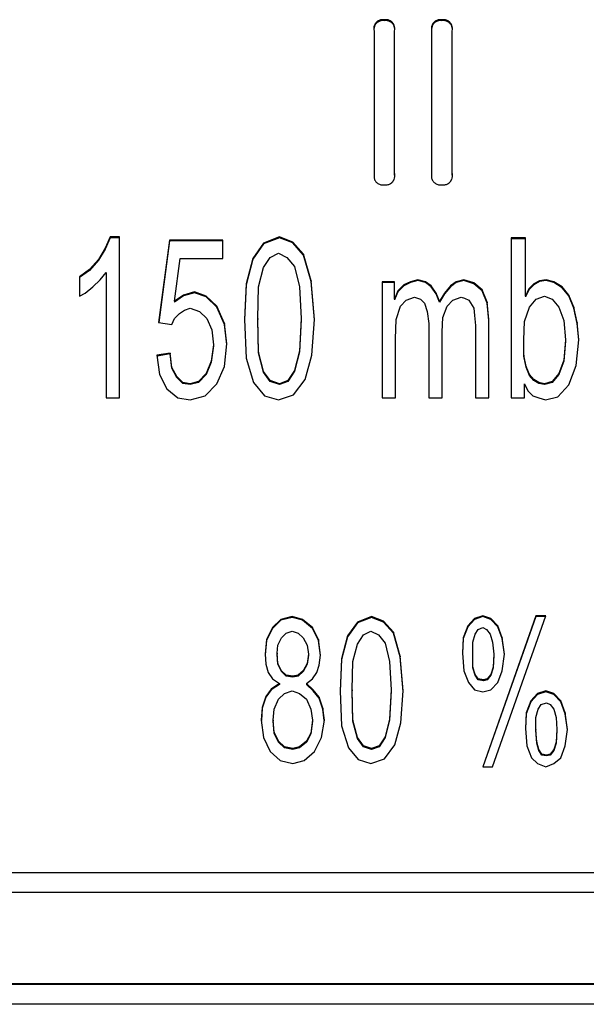
# Model space of a CAD drawing. Units: inches. Extents: x -418 to -29, y 85 to 371.
# Drawn here: x -279 to -277, y 306 to 310 of the extents above; entities that cross this region are included whole.
import ezdxf

# ---------------------------------------------------------------- set-up
doc = ezdxf.new("R2010")
doc.units = ezdxf.units.IN

# ---------------------------------------------------------------- blocks, each defined once
blk = doc.blocks.new('TOP__101', base_point=(-265.8185, 263.348))
at = {"color": 4, "linetype": 'Continuous'}
for p, q in [((-278.0974, 309.6262), (-278.0974, 309.6232)), ((-277.9006, 309.6262), (-277.9006, 309.6232)), ((-278.1311, 309.6046), (-278.1333, 309.5941)), ((-278.1324, 309.5879), (-278.1324, 309.0845)), ((-278.0615, 309.5941), (-278.0636, 309.6047)), ((-278.0623, 309.1004), (-278.0623, 309.588)), ((-277.9343, 309.6046), (-277.9364, 309.5941)), ((-277.9356, 309.5879), (-277.9356, 309.0845)), ((-277.8647, 309.5941), (-277.8668, 309.6047)), ((-277.8655, 309.1004), (-277.8655, 309.588)), ((-278.0623, 309.1004), (-278.0623, 309.0974)), ((-278.0615, 309.0912), (-278.0623, 309.0974)), ((-277.8655, 309.1004), (-277.8655, 309.0974)), ((-277.8647, 309.0912), (-277.8655, 309.0974)), ((-279.0341, 308.8836), (-279.0512, 308.8452)), ((-279.0341, 308.8806), (-279.0512, 308.8423)), ((-279.0027, 308.8836), (-279.0341, 308.8836)), ((-279.0341, 308.8836), (-279.0341, 308.8806)), ((-279.0027, 308.8806), (-279.0341, 308.8806)), ((-279.0027, 308.333), (-279.0027, 308.8836)), ((-278.8318, 308.8731), (-278.8688, 308.5909)), ((-278.8318, 308.8701), (-278.8684, 308.5908)), ((-278.6494, 308.8731), (-278.8318, 308.8731)), ((-278.8318, 308.8731), (-278.8318, 308.8701)), ((-278.6494, 308.8701), (-278.8318, 308.8701)), ((-278.6494, 308.8104), (-278.6494, 308.8731)), ((-278.4556, 308.8836), (-278.5098, 308.8627)), ((-278.4556, 308.8806), (-278.5098, 308.8597)), ((-278.41, 308.8661), (-278.4556, 308.8836)), ((-278.4556, 308.8836), (-278.4556, 308.8806)), ((-278.41, 308.8632), (-278.4556, 308.8806)), ((-277.6635, 308.8801), (-277.6635, 308.333)), ((-277.615, 308.8801), (-277.6635, 308.8801)), ((-277.615, 308.8771), (-277.6635, 308.8771)), ((-277.615, 308.6815), (-277.615, 308.8801)), ((-279.0512, 308.8452), (-279.074, 308.8069)), ((-279.0512, 308.8423), (-279.074, 308.8039)), ((-279.0512, 308.8452), (-279.0512, 308.8423)), ((-278.5098, 308.8627), (-278.5468, 308.8104)), ((-278.5098, 308.8597), (-278.5468, 308.8074)), ((-278.5098, 308.8627), (-278.5098, 308.8597)), ((-278.373, 308.8243), (-278.41, 308.8661)), ((-278.41, 308.8661), (-278.41, 308.8632)), ((-278.373, 308.8213), (-278.41, 308.8632)), ((-279.074, 308.8069), (-279.1053, 308.7721)), ((-279.074, 308.8039), (-279.1053, 308.7691)), ((-279.074, 308.8069), (-279.074, 308.8039)), ((-278.8147, 308.664), (-278.7947, 308.8104)), ((-278.7947, 308.8104), (-278.6494, 308.8104)), ((-278.5468, 308.8104), (-278.5696, 308.7233)), ((-278.5468, 308.8074), (-278.5696, 308.7203)), ((-278.5468, 308.8104), (-278.5468, 308.8074)), ((-278.5098, 308.779), (-278.487, 308.8139)), ((-278.487, 308.8139), (-278.4585, 308.8278)), ((-278.4585, 308.8278), (-278.43, 308.8139)), ((-278.43, 308.8139), (-278.4043, 308.7825)), ((-278.3474, 308.7337), (-278.373, 308.8243)), ((-278.373, 308.8243), (-278.373, 308.8213)), ((-278.3474, 308.7308), (-278.373, 308.8213)), ((-279.1053, 308.7721), (-279.1395, 308.7477)), ((-279.1053, 308.7691), (-279.1395, 308.7447)), ((-279.1053, 308.7721), (-279.1053, 308.7691)), ((-278.5269, 308.7128), (-278.5098, 308.779)), ((-278.4043, 308.7825), (-278.3872, 308.7128)), ((-279.1395, 308.7477), (-279.1395, 308.6815)), ((-279.0939, 308.7128), (-279.0683, 308.7372)), ((-279.0683, 308.7372), (-279.0483, 308.7616)), ((-279.0483, 308.7616), (-279.0483, 308.333)), ((-277.9826, 308.7372), (-278.0083, 308.7302)), ((-277.957, 308.7302), (-277.9826, 308.7372)), ((-277.9826, 308.7372), (-277.9826, 308.7342)), ((-277.8259, 308.7372), (-277.8515, 308.7302)), ((-277.7917, 308.7268), (-277.8259, 308.7372)), ((-277.8259, 308.7372), (-277.8259, 308.7342)), ((-277.5438, 308.7372), (-277.5666, 308.7337)), ((-277.5181, 308.7302), (-277.5438, 308.7372)), ((-277.5438, 308.7372), (-277.5438, 308.7342)), ((-279.1196, 308.6919), (-279.0939, 308.7128)), ((-278.5696, 308.7233), (-278.5753, 308.6013)), ((-278.5696, 308.7203), (-278.5752, 308.5998)), ((-278.5696, 308.7233), (-278.5696, 308.7203)), ((-278.5297, 308.6048), (-278.5269, 308.7128)), ((-278.3872, 308.7128), (-278.3815, 308.6048)), ((-278.336, 308.6013), (-278.3474, 308.7337)), ((-278.3474, 308.7337), (-278.3474, 308.7308)), ((-278.3361, 308.5997), (-278.3474, 308.7308)), ((-278.0624, 308.7302), (-278.1051, 308.7302)), ((-278.1051, 308.7302), (-278.1051, 308.333)), ((-278.0624, 308.7273), (-278.1051, 308.7273)), ((-278.0624, 308.671), (-278.0624, 308.7302)), ((-278.0311, 308.7198), (-278.051, 308.6989)), ((-278.0311, 308.7168), (-278.051, 308.6959)), ((-278.0083, 308.7302), (-278.0311, 308.7198)), ((-278.0083, 308.7273), (-278.0311, 308.7168)), ((-278.0311, 308.7198), (-278.0311, 308.7168)), ((-277.9826, 308.7342), (-278.0083, 308.7273)), ((-278.0083, 308.7302), (-278.0083, 308.7273)), ((-277.957, 308.7273), (-277.9826, 308.7342)), ((-277.937, 308.7163), (-277.957, 308.7302)), ((-277.957, 308.7302), (-277.957, 308.7273)), ((-277.937, 308.7133), (-277.957, 308.7273)), ((-277.9199, 308.6919), (-277.937, 308.7163)), ((-277.937, 308.7163), (-277.937, 308.7133)), ((-277.9199, 308.6889), (-277.937, 308.7133)), ((-277.8715, 308.7163), (-277.8914, 308.6919)), ((-277.8715, 308.7133), (-277.8914, 308.6889)), ((-277.8515, 308.7302), (-277.8715, 308.7163)), ((-277.8515, 308.7273), (-277.8715, 308.7133)), ((-277.8715, 308.7163), (-277.8715, 308.7133)), ((-277.8259, 308.7342), (-277.8515, 308.7273)), ((-277.8515, 308.7302), (-277.8515, 308.7273)), ((-277.7917, 308.7238), (-277.8259, 308.7342)), ((-277.7632, 308.7024), (-277.7917, 308.7268)), ((-277.7917, 308.7268), (-277.7917, 308.7238)), ((-277.7632, 308.6994), (-277.7917, 308.7238)), ((-277.7461, 308.6606), (-277.7632, 308.7024)), ((-277.7632, 308.7024), (-277.7632, 308.6994)), ((-277.6036, 308.7059), (-277.615, 308.6815)), ((-277.6036, 308.7029), (-277.615, 308.6785)), ((-277.5865, 308.7233), (-277.6036, 308.7059)), ((-277.5865, 308.7203), (-277.6036, 308.7029)), ((-277.6036, 308.7059), (-277.6036, 308.7029)), ((-277.5666, 308.7337), (-277.5865, 308.7233)), ((-277.5666, 308.7308), (-277.5865, 308.7203)), ((-277.5865, 308.7233), (-277.5865, 308.7203)), ((-277.5438, 308.7342), (-277.5666, 308.7308)), ((-277.5666, 308.7337), (-277.5666, 308.7308)), ((-277.5181, 308.7273), (-277.5438, 308.7342)), ((-277.4896, 308.7128), (-277.5181, 308.7302)), ((-277.5181, 308.7302), (-277.5181, 308.7273)), ((-277.4896, 308.7098), (-277.5181, 308.7273)), ((-277.4668, 308.685), (-277.4896, 308.7128)), ((-277.4896, 308.7128), (-277.4896, 308.7098)), ((-277.4668, 308.682), (-277.4896, 308.7098)), ((-279.1395, 308.6815), (-279.1196, 308.6919)), ((-278.7833, 308.685), (-278.8147, 308.664)), ((-278.7833, 308.682), (-278.8147, 308.6611)), ((-278.7463, 308.6954), (-278.7833, 308.685)), ((-278.7463, 308.6924), (-278.7833, 308.682)), ((-278.7833, 308.685), (-278.7833, 308.682)), ((-278.7064, 308.6815), (-278.7463, 308.6954)), ((-278.7463, 308.6954), (-278.7463, 308.6924)), ((-278.7064, 308.6785), (-278.7463, 308.6924)), ((-278.6694, 308.6466), (-278.7064, 308.6815)), ((-278.7064, 308.6815), (-278.7064, 308.6785)), ((-278.6694, 308.6436), (-278.7064, 308.6785)), ((-278.051, 308.6989), (-278.0624, 308.671)), ((-278.051, 308.6959), (-278.0624, 308.668)), ((-278.0624, 308.671), (-278.0624, 308.668)), ((-278.051, 308.6989), (-278.051, 308.6959)), ((-278.0225, 308.6675), (-277.994, 308.678)), ((-277.994, 308.678), (-277.9741, 308.671)), ((-277.9741, 308.671), (-277.9598, 308.6571)), ((-277.9085, 308.664), (-277.9199, 308.6919)), ((-277.9199, 308.6919), (-277.9199, 308.6889)), ((-277.9085, 308.6611), (-277.9199, 308.6889)), ((-277.8914, 308.6919), (-277.9085, 308.664)), ((-277.8914, 308.6889), (-277.9085, 308.6611)), ((-277.8914, 308.6919), (-277.8914, 308.6889)), ((-277.8629, 308.6675), (-277.8344, 308.678)), ((-277.8344, 308.678), (-277.823, 308.6745)), ((-277.823, 308.6745), (-277.8088, 308.6675)), ((-277.7461, 308.6576), (-277.7632, 308.6994)), ((-277.615, 308.6815), (-277.615, 308.6785)), ((-277.6008, 308.6431), (-277.578, 308.671)), ((-277.578, 308.671), (-277.5495, 308.6815)), ((-277.5495, 308.6815), (-277.5238, 308.671)), ((-277.5238, 308.671), (-277.501, 308.6431)), ((-277.4497, 308.6431), (-277.4668, 308.685)), ((-277.4668, 308.685), (-277.4668, 308.682)), ((-277.4497, 308.6402), (-277.4668, 308.682)), ((-278.8147, 308.664), (-278.8147, 308.6611)), ((-278.7805, 308.6327), (-278.7605, 308.6397)), ((-278.7605, 308.6397), (-278.7292, 308.6292)), ((-278.6437, 308.5874), (-278.6694, 308.6466)), ((-278.6694, 308.6466), (-278.6694, 308.6436)), ((-278.6437, 308.5844), (-278.6694, 308.6436)), ((-278.0567, 308.6013), (-278.0425, 308.6466)), ((-278.0425, 308.6466), (-278.0225, 308.6675)), ((-277.9598, 308.6571), (-277.9513, 308.6292)), ((-277.9085, 308.664), (-277.9085, 308.6611)), ((-277.8971, 308.6083), (-277.8829, 308.6466)), ((-277.8829, 308.6466), (-277.8629, 308.6675)), ((-277.8088, 308.6675), (-277.7917, 308.6397)), ((-277.7917, 308.6397), (-277.7888, 308.6153)), ((-277.7404, 308.6013), (-277.7461, 308.6606)), ((-277.7461, 308.6606), (-277.7461, 308.6576)), ((-277.7404, 308.5983), (-277.7461, 308.6576)), ((-277.6179, 308.5944), (-277.6008, 308.6431)), ((-277.501, 308.6431), (-277.4839, 308.5978)), ((-277.4383, 308.5909), (-277.4497, 308.6431)), ((-277.4497, 308.6431), (-277.4497, 308.6402)), ((-277.4383, 308.5879), (-277.4497, 308.6402)), ((-278.8232, 308.5839), (-278.8147, 308.6048)), ((-278.8147, 308.6048), (-278.7976, 308.6222)), ((-278.7976, 308.6222), (-278.7805, 308.6327)), ((-278.7292, 308.6292), (-278.7035, 308.6048)), ((-278.7035, 308.6048), (-278.6864, 308.5665)), ((-278.5753, 308.6013), (-278.5696, 308.4689)), ((-278.5269, 308.4898), (-278.5297, 308.6048)), ((-278.5297, 308.6048), (-278.5297, 308.6018)), ((-278.5269, 308.4868), (-278.5297, 308.6018)), ((-278.3815, 308.6048), (-278.3872, 308.4933)), ((-278.3815, 308.6018), (-278.3872, 308.4903)), ((-278.3815, 308.6048), (-278.3815, 308.6018)), ((-278.3445, 308.4794), (-278.336, 308.6013)), ((-278.0595, 308.5351), (-278.0567, 308.6013)), ((-277.9513, 308.6292), (-277.9456, 308.5874)), ((-277.9, 308.5595), (-277.8971, 308.6083)), ((-277.7888, 308.6153), (-277.786, 308.5804)), ((-277.7404, 308.333), (-277.7404, 308.6013)), ((-278.8688, 308.5909), (-278.8232, 308.5839)), ((-278.6352, 308.5177), (-278.6437, 308.5874)), ((-278.6437, 308.5874), (-278.6437, 308.5844)), ((-278.6353, 308.5161), (-278.6437, 308.5844)), ((-277.9456, 308.5874), (-277.9456, 308.333)), ((-277.786, 308.5804), (-277.786, 308.333)), ((-277.6207, 308.5316), (-277.6179, 308.5944)), ((-277.4839, 308.5978), (-277.4782, 308.5316)), ((-277.4326, 308.5316), (-277.4383, 308.5909)), ((-277.4383, 308.5909), (-277.4383, 308.5879)), ((-277.4328, 308.5302), (-277.4383, 308.5879)), ((-278.6864, 308.5665), (-278.6807, 308.5142)), ((-278.0595, 308.333), (-278.0595, 308.5351)), ((-277.9, 308.333), (-277.9, 308.5595)), ((-278.6807, 308.5142), (-278.6893, 308.4585)), ((-278.6807, 308.5112), (-278.6893, 308.4555)), ((-278.6807, 308.5142), (-278.6807, 308.5112)), ((-278.6437, 308.441), (-278.6352, 308.5177)), ((-277.6207, 308.4794), (-277.6207, 308.5316)), ((-277.4782, 308.5316), (-277.4839, 308.4619)), ((-277.4782, 308.5287), (-277.4839, 308.459)), ((-277.4782, 308.5316), (-277.4782, 308.5287)), ((-277.4412, 308.4445), (-277.4326, 308.5316)), ((-278.8289, 308.4863), (-278.8745, 308.4794)), ((-278.8745, 308.4794), (-278.866, 308.4132)), ((-278.8289, 308.4834), (-278.8741, 308.4764)), ((-278.8232, 308.4376), (-278.8289, 308.4863)), ((-278.8289, 308.4863), (-278.8289, 308.4834)), ((-278.8232, 308.4346), (-278.8289, 308.4834)), ((-278.5696, 308.4689), (-278.544, 308.3853)), ((-278.5098, 308.4236), (-278.5269, 308.4898)), ((-278.5269, 308.4898), (-278.5269, 308.4868)), ((-278.5098, 308.4206), (-278.5269, 308.4868)), ((-278.3872, 308.4933), (-278.4043, 308.4271)), ((-278.3872, 308.4903), (-278.4043, 308.4241)), ((-278.3872, 308.4933), (-278.3872, 308.4903)), ((-278.3673, 308.3957), (-278.3445, 308.4794)), ((-277.6122, 308.441), (-277.6207, 308.4794)), ((-277.6207, 308.4794), (-277.6207, 308.4764)), ((-277.6122, 308.4381), (-277.6207, 308.4764)), ((-278.8061, 308.4062), (-278.8232, 308.4376)), ((-278.8232, 308.4376), (-278.8232, 308.4346)), ((-278.8061, 308.4032), (-278.8232, 308.4346)), ((-278.6893, 308.4585), (-278.7064, 308.4167)), ((-278.6893, 308.4555), (-278.7064, 308.4137)), ((-278.6893, 308.4585), (-278.6893, 308.4555)), ((-278.6694, 308.3818), (-278.6437, 308.441)), ((-277.6008, 308.4132), (-277.6122, 308.441)), ((-277.6122, 308.441), (-277.6122, 308.4381)), ((-277.6008, 308.4102), (-277.6122, 308.4381)), ((-277.4839, 308.4619), (-277.501, 308.4167)), ((-277.4839, 308.459), (-277.501, 308.4137)), ((-277.4839, 308.4619), (-277.4839, 308.459)), ((-277.4668, 308.3783), (-277.4412, 308.4445)), ((-278.866, 308.4132), (-278.8403, 308.3644)), ((-278.7862, 308.3853), (-278.8061, 308.4062)), ((-278.8061, 308.4062), (-278.8061, 308.4032)), ((-278.7862, 308.3823), (-278.8061, 308.4032)), ((-278.7064, 308.4167), (-278.732, 308.3888)), ((-278.7064, 308.4137), (-278.732, 308.3858)), ((-278.7064, 308.4167), (-278.7064, 308.4137)), ((-278.487, 308.3923), (-278.5098, 308.4236)), ((-278.5098, 308.4236), (-278.5098, 308.4206)), ((-278.487, 308.3893), (-278.5098, 308.4206)), ((-278.4043, 308.4271), (-278.4271, 308.3923)), ((-278.4043, 308.4241), (-278.4271, 308.3893)), ((-278.4043, 308.4271), (-278.4043, 308.4241)), ((-277.5865, 308.3957), (-277.6008, 308.4132)), ((-277.6008, 308.4132), (-277.6008, 308.4102)), ((-277.5865, 308.3928), (-277.6008, 308.4102)), ((-277.501, 308.4167), (-277.5238, 308.3888)), ((-277.501, 308.4137), (-277.5238, 308.3858)), ((-277.501, 308.4167), (-277.501, 308.4137)), ((-278.7605, 308.3818), (-278.7862, 308.3853)), ((-278.7862, 308.3853), (-278.7862, 308.3823)), ((-278.7605, 308.3788), (-278.7862, 308.3823)), ((-278.732, 308.3888), (-278.7605, 308.3818)), ((-278.732, 308.3858), (-278.7605, 308.3788)), ((-278.7605, 308.3818), (-278.7605, 308.3788)), ((-278.732, 308.3888), (-278.732, 308.3858)), ((-278.7092, 308.34), (-278.6694, 308.3818)), ((-278.544, 308.3853), (-278.5069, 308.34)), ((-278.4556, 308.3818), (-278.487, 308.3923)), ((-278.487, 308.3923), (-278.487, 308.3893)), ((-278.4556, 308.3788), (-278.487, 308.3893)), ((-278.4271, 308.3923), (-278.4556, 308.3818)), ((-278.4271, 308.3893), (-278.4556, 308.3788)), ((-278.4556, 308.3818), (-278.4556, 308.3788)), ((-278.4271, 308.3923), (-278.4271, 308.3893)), ((-278.4072, 308.3435), (-278.3673, 308.3957)), ((-277.6179, 308.3818), (-277.6065, 308.3574)), ((-277.6179, 308.333), (-277.6179, 308.3818)), ((-277.5865, 308.3957), (-277.5865, 308.3928)), ((-277.5694, 308.3853), (-277.5865, 308.3957)), ((-277.5694, 308.3823), (-277.5865, 308.3928)), ((-277.5495, 308.3818), (-277.5694, 308.3853)), ((-277.5694, 308.3853), (-277.5694, 308.3823)), ((-277.5495, 308.3788), (-277.5694, 308.3823)), ((-277.5238, 308.3888), (-277.5495, 308.3818)), ((-277.5238, 308.3858), (-277.5495, 308.3788)), ((-277.5495, 308.3818), (-277.5495, 308.3788)), ((-277.5238, 308.3888), (-277.5238, 308.3858)), ((-277.5039, 308.3365), (-277.4668, 308.3783)), ((-279.0483, 308.333), (-279.0027, 308.333)), ((-278.8403, 308.3644), (-278.8033, 308.333)), ((-278.8033, 308.333), (-278.7605, 308.3261)), ((-278.7605, 308.3261), (-278.7092, 308.34)), ((-278.5069, 308.34), (-278.4585, 308.3261)), ((-278.4585, 308.3261), (-278.4072, 308.3435)), ((-278.1051, 308.333), (-278.0595, 308.333)), ((-277.9456, 308.333), (-277.9, 308.333)), ((-277.786, 308.333), (-277.7404, 308.333)), ((-277.6635, 308.333), (-277.6179, 308.333)), ((-277.6065, 308.3574), (-277.5894, 308.34)), ((-277.5894, 308.34), (-277.5694, 308.333)), ((-277.5694, 308.333), (-277.5466, 308.3261)), ((-277.5466, 308.3261), (-277.5039, 308.3365)), ((-278.451, 307.5757), (-278.4792, 307.5475)), ((-278.451, 307.5727), (-278.4792, 307.5445)), ((-278.4125, 307.5851), (-278.451, 307.5757)), ((-278.4125, 307.5821), (-278.451, 307.5727)), ((-278.451, 307.5757), (-278.451, 307.5727)), ((-278.3766, 307.5757), (-278.4125, 307.5851)), ((-278.4125, 307.5851), (-278.4125, 307.5821)), ((-278.3766, 307.5727), (-278.4125, 307.5821)), ((-278.3433, 307.5475), (-278.3766, 307.5757)), ((-278.3766, 307.5757), (-278.3766, 307.5727)), ((-278.3433, 307.5445), (-278.3766, 307.5727)), ((-278.1894, 307.5663), (-278.2228, 307.5192)), ((-278.1894, 307.5633), (-278.2228, 307.5163)), ((-278.1407, 307.5851), (-278.1894, 307.5663)), ((-278.1407, 307.5821), (-278.1894, 307.5633)), ((-278.1894, 307.5663), (-278.1894, 307.5633)), ((-278.0997, 307.5694), (-278.1407, 307.5851)), ((-278.1407, 307.5851), (-278.1407, 307.5821)), ((-278.0997, 307.5664), (-278.1407, 307.5821)), ((-278.0663, 307.5318), (-278.0997, 307.5694)), ((-278.0997, 307.5694), (-278.0997, 307.5664)), ((-278.0663, 307.5288), (-278.0997, 307.5664)), ((-277.7893, 307.5788), (-277.8124, 307.5537)), ((-277.7893, 307.5758), (-277.8124, 307.5507)), ((-277.7611, 307.5882), (-277.7893, 307.5788)), ((-277.7611, 307.5852), (-277.7893, 307.5758)), ((-277.7893, 307.5788), (-277.7893, 307.5758)), ((-277.7611, 307.5882), (-277.7611, 307.5852)), ((-277.7329, 307.5788), (-277.7611, 307.5882)), ((-277.5791, 307.5882), (-277.7611, 307.0708)), ((-277.7329, 307.5758), (-277.7611, 307.5852)), ((-277.5791, 307.5852), (-277.7601, 307.0708)), ((-277.7329, 307.5788), (-277.7329, 307.5758)), ((-277.7098, 307.5537), (-277.7329, 307.5788)), ((-277.7098, 307.5507), (-277.7329, 307.5758)), ((-277.7278, 307.0708), (-277.5457, 307.5882)), ((-277.5457, 307.5882), (-277.5791, 307.5882)), ((-277.5791, 307.5882), (-277.5791, 307.5852)), ((-277.5468, 307.5852), (-277.5791, 307.5852)), ((-278.4792, 307.5475), (-278.4997, 307.5067)), ((-278.4792, 307.5445), (-278.4997, 307.5037)), ((-278.4792, 307.5475), (-278.4792, 307.5445)), ((-278.4484, 307.513), (-278.4331, 307.5286)), ((-278.4331, 307.5286), (-278.4125, 307.5349)), ((-278.4125, 307.5349), (-278.392, 307.5286)), ((-278.392, 307.5286), (-278.3741, 307.513)), ((-278.3228, 307.5067), (-278.3433, 307.5475)), ((-278.3433, 307.5475), (-278.3433, 307.5445)), ((-278.3228, 307.5037), (-278.3433, 307.5445)), ((-278.1689, 307.5224), (-278.1433, 307.5349)), ((-278.1433, 307.5349), (-278.1176, 307.5224)), ((-278.0432, 307.4502), (-278.0663, 307.5318)), ((-278.0663, 307.5318), (-278.0663, 307.5288)), ((-278.0432, 307.4473), (-278.0663, 307.5288)), ((-277.8124, 307.5537), (-277.8278, 307.513)), ((-277.8124, 307.5507), (-277.8278, 307.51)), ((-277.8124, 307.5537), (-277.8124, 307.5507)), ((-277.7945, 307.4973), (-277.7868, 307.5255)), ((-277.7868, 307.5255), (-277.7765, 307.5412)), ((-277.7765, 307.5412), (-277.7611, 307.5475)), ((-277.7611, 307.5475), (-277.7483, 307.5412)), ((-277.7483, 307.5412), (-277.7355, 307.5255)), ((-277.7355, 307.5255), (-277.7278, 307.4973)), ((-277.6945, 307.513), (-277.7098, 307.5537)), ((-277.7098, 307.5537), (-277.7098, 307.5507)), ((-277.6945, 307.51), (-277.7098, 307.5507)), ((-278.4997, 307.5067), (-278.5049, 307.4565)), ((-278.4997, 307.5037), (-278.5047, 307.4548)), ((-278.4997, 307.5067), (-278.4997, 307.5037)), ((-278.4613, 307.4879), (-278.4484, 307.513)), ((-278.3741, 307.513), (-278.3613, 307.4879)), ((-278.3151, 307.4534), (-278.3228, 307.5067)), ((-278.3228, 307.5067), (-278.3228, 307.5037)), ((-278.3153, 307.4519), (-278.3228, 307.5037)), ((-278.2228, 307.5192), (-278.2433, 307.4408)), ((-278.2228, 307.5163), (-278.2433, 307.4379)), ((-278.2228, 307.5192), (-278.2228, 307.5163)), ((-278.2048, 307.4314), (-278.1894, 307.491)), ((-278.1894, 307.491), (-278.1689, 307.5224)), ((-278.1176, 307.5224), (-278.0945, 307.4941)), ((-278.0945, 307.4941), (-278.0791, 307.4314)), ((-277.8278, 307.513), (-277.8304, 307.4597)), ((-277.8278, 307.51), (-277.8303, 307.4586)), ((-277.8278, 307.513), (-277.8278, 307.51)), ((-277.7945, 307.4126), (-277.7945, 307.4973)), ((-277.7278, 307.4973), (-277.7227, 307.4565)), ((-277.6868, 307.4565), (-277.6945, 307.513)), ((-277.6945, 307.513), (-277.6945, 307.51)), ((-277.687, 307.455), (-277.6945, 307.51)), ((-278.5049, 307.4565), (-278.5023, 307.422)), ((-278.4638, 307.4597), (-278.4613, 307.4879)), ((-278.4613, 307.4252), (-278.4638, 307.4597)), ((-278.4638, 307.4597), (-278.4638, 307.4567)), ((-278.4613, 307.4222), (-278.4638, 307.4567)), ((-278.3613, 307.4879), (-278.3561, 307.4565)), ((-278.3561, 307.4565), (-278.3613, 307.4252)), ((-278.3561, 307.4565), (-278.3561, 307.4535)), ((-277.8304, 307.4597), (-277.8253, 307.4001)), ((-277.7227, 307.4565), (-277.7252, 307.4126)), ((-277.7227, 307.4565), (-277.7227, 307.4535)), ((-277.6945, 307.4001), (-277.6868, 307.4565)), ((-278.5023, 307.422), (-278.4946, 307.3938)), ((-278.4613, 307.4252), (-278.4613, 307.4222)), ((-278.4484, 307.4001), (-278.4613, 307.4252)), ((-278.4484, 307.3971), (-278.4613, 307.4222)), ((-278.3613, 307.4252), (-278.3741, 307.4001)), ((-278.3613, 307.4222), (-278.3741, 307.3971)), ((-278.3561, 307.4535), (-278.3613, 307.4222)), ((-278.3613, 307.4252), (-278.3613, 307.4222)), ((-278.3202, 307.4189), (-278.3151, 307.4534)), ((-278.2433, 307.4408), (-278.2484, 307.3311)), ((-278.2433, 307.4379), (-278.2483, 307.3295)), ((-278.2433, 307.4408), (-278.2433, 307.4379)), ((-278.2074, 307.3342), (-278.2048, 307.4314)), ((-278.0791, 307.4314), (-278.074, 307.3342)), ((-278.033, 307.3311), (-278.0432, 307.4502)), ((-278.0432, 307.4502), (-278.0432, 307.4473)), ((-278.0331, 307.3294), (-278.0432, 307.4473)), ((-277.7227, 307.4535), (-277.7252, 307.4096)), ((-278.4946, 307.3938), (-278.4792, 307.3718)), ((-278.4331, 307.3844), (-278.4484, 307.4001)), ((-278.4484, 307.4001), (-278.4484, 307.3971)), ((-278.4331, 307.3814), (-278.4484, 307.3971)), ((-278.3741, 307.4001), (-278.392, 307.3844)), ((-278.3741, 307.3971), (-278.392, 307.3814)), ((-278.3741, 307.4001), (-278.3741, 307.3971)), ((-278.3433, 307.3718), (-278.3279, 307.3938)), ((-278.3279, 307.3938), (-278.3202, 307.4189)), ((-277.8253, 307.4001), (-277.8099, 307.3593)), ((-277.7945, 307.4126), (-277.7945, 307.4096)), ((-277.7868, 307.3875), (-277.7945, 307.4126)), ((-277.7868, 307.3845), (-277.7945, 307.4096)), ((-277.7252, 307.4126), (-277.7329, 307.3875)), ((-277.7252, 307.4096), (-277.7329, 307.3845)), ((-277.7252, 307.4126), (-277.7252, 307.4096)), ((-277.7098, 307.3593), (-277.6945, 307.4001)), ((-278.4561, 307.3562), (-278.4844, 307.3374)), ((-278.4792, 307.3718), (-278.4561, 307.3562)), ((-278.4561, 307.3562), (-278.4561, 307.3532)), ((-278.41, 307.3813), (-278.4331, 307.3844)), ((-278.4331, 307.3844), (-278.4331, 307.3814)), ((-278.41, 307.3783), (-278.4331, 307.3814)), ((-278.392, 307.3844), (-278.41, 307.3813)), ((-278.392, 307.3814), (-278.41, 307.3783)), ((-278.41, 307.3813), (-278.41, 307.3783)), ((-278.392, 307.3844), (-278.392, 307.3814)), ((-278.3638, 307.3562), (-278.3433, 307.3718)), ((-278.3407, 307.3342), (-278.3638, 307.3562)), ((-278.3638, 307.3562), (-278.3638, 307.3532)), ((-277.8099, 307.3593), (-277.7893, 307.3342)), ((-277.7868, 307.3875), (-277.7868, 307.3845)), ((-277.7765, 307.3718), (-277.7868, 307.3875)), ((-277.7765, 307.3689), (-277.7868, 307.3845)), ((-277.7765, 307.3718), (-277.7765, 307.3689)), ((-277.7586, 307.3687), (-277.7765, 307.3718)), ((-277.7586, 307.3657), (-277.7765, 307.3689)), ((-277.7457, 307.3718), (-277.7586, 307.3687)), ((-277.7457, 307.3689), (-277.7586, 307.3657)), ((-277.7586, 307.3687), (-277.7586, 307.3657)), ((-277.7329, 307.3875), (-277.7457, 307.3718)), ((-277.7329, 307.3845), (-277.7457, 307.3689)), ((-277.7457, 307.3718), (-277.7457, 307.3689)), ((-277.7329, 307.3875), (-277.7329, 307.3845)), ((-277.7329, 307.3342), (-277.7098, 307.3593)), ((-278.4844, 307.3374), (-278.5023, 307.3123)), ((-278.4844, 307.3344), (-278.5023, 307.3093)), ((-278.4561, 307.3532), (-278.4844, 307.3344)), ((-278.4844, 307.3374), (-278.4844, 307.3344)), ((-278.4587, 307.3029), (-278.4382, 307.3217)), ((-278.4382, 307.3217), (-278.4125, 307.3311)), ((-278.4125, 307.3311), (-278.3869, 307.3217)), ((-278.3869, 307.3217), (-278.3638, 307.3029)), ((-278.3407, 307.3312), (-278.3638, 307.3532)), ((-278.3202, 307.3091), (-278.3407, 307.3342)), ((-278.3407, 307.3342), (-278.3407, 307.3312)), ((-278.3202, 307.3061), (-278.3407, 307.3312)), ((-278.2484, 307.3311), (-278.2433, 307.2119)), ((-278.2048, 307.2307), (-278.2074, 307.3342)), ((-278.2074, 307.3342), (-278.2074, 307.3312)), ((-278.2048, 307.2277), (-278.2074, 307.3312)), ((-278.074, 307.3342), (-278.0791, 307.2339)), ((-278.074, 307.3312), (-278.0791, 307.2309)), ((-278.074, 307.3342), (-278.074, 307.3312)), ((-278.0407, 307.2213), (-278.033, 307.3311)), ((-277.7893, 307.3342), (-277.7611, 307.3279)), ((-277.7611, 307.3279), (-277.7329, 307.3342)), ((-277.5739, 307.3217), (-277.597, 307.2966)), ((-277.5457, 307.3311), (-277.5739, 307.3217)), ((-277.5457, 307.3281), (-277.5739, 307.3187)), ((-277.5739, 307.3217), (-277.5739, 307.3187)), ((-277.5175, 307.3217), (-277.5457, 307.3311)), ((-277.5457, 307.3311), (-277.5457, 307.3281)), ((-277.5175, 307.3187), (-277.5457, 307.3281)), ((-277.5175, 307.3217), (-277.5175, 307.3187)), ((-277.4944, 307.2966), (-277.5175, 307.3217)), ((-278.5023, 307.3123), (-278.5151, 307.2746)), ((-278.5023, 307.3093), (-278.5151, 307.2716)), ((-278.5023, 307.3123), (-278.5023, 307.3093)), ((-278.4741, 307.2684), (-278.4587, 307.3029)), ((-278.3638, 307.3029), (-278.3484, 307.2684)), ((-278.3074, 307.2715), (-278.3202, 307.3091)), ((-278.3202, 307.3091), (-278.3202, 307.3061)), ((-278.3074, 307.2685), (-278.3202, 307.3061)), ((-277.597, 307.2966), (-277.6124, 307.2558)), ((-277.597, 307.2936), (-277.6124, 307.2528)), ((-277.5739, 307.3187), (-277.597, 307.2936)), ((-277.597, 307.2966), (-277.597, 307.2936)), ((-277.5611, 307.284), (-277.5431, 307.2903)), ((-277.5431, 307.2903), (-277.5303, 307.284)), ((-277.4944, 307.2936), (-277.5175, 307.3187)), ((-277.4944, 307.2966), (-277.4944, 307.2936)), ((-277.479, 307.2558), (-277.4944, 307.2966)), ((-277.479, 307.2528), (-277.4944, 307.2936)), ((-278.5151, 307.2746), (-278.5177, 307.2307)), ((-278.5151, 307.2716), (-278.5176, 307.2298)), ((-278.5151, 307.2746), (-278.5151, 307.2716)), ((-278.4767, 307.2307), (-278.4741, 307.2684)), ((-278.3484, 307.2684), (-278.3433, 307.2307)), ((-278.3074, 307.2715), (-278.3074, 307.2685)), ((-278.3023, 307.2307), (-278.3074, 307.2715)), ((-278.3025, 307.2295), (-278.3074, 307.2685)), ((-277.6124, 307.2558), (-277.615, 307.2025)), ((-277.6124, 307.2558), (-277.6124, 307.2528)), ((-277.5791, 307.2401), (-277.5714, 307.2684)), ((-277.5714, 307.2684), (-277.5611, 307.284)), ((-277.5303, 307.284), (-277.5175, 307.2684)), ((-277.5175, 307.2684), (-277.5098, 307.2401)), ((-277.4713, 307.1994), (-277.479, 307.2558)), ((-277.479, 307.2558), (-277.479, 307.2528)), ((-278.5177, 307.2307), (-278.51, 307.1711)), ((-278.4767, 307.2307), (-278.4767, 307.2277)), ((-278.4741, 307.19), (-278.4767, 307.2307)), ((-278.4741, 307.187), (-278.4767, 307.2277)), ((-278.3433, 307.2307), (-278.3484, 307.1868)), ((-278.3433, 307.2277), (-278.3484, 307.1838)), ((-278.3433, 307.2307), (-278.3433, 307.2277)), ((-278.3125, 307.1711), (-278.3023, 307.2307)), ((-278.1894, 307.1711), (-278.2048, 307.2307)), ((-278.2048, 307.2307), (-278.2048, 307.2277)), ((-278.1894, 307.1682), (-278.2048, 307.2277)), ((-278.0791, 307.2339), (-278.0945, 307.1743)), ((-278.0791, 307.2309), (-278.0945, 307.1713)), ((-278.0791, 307.2339), (-278.0791, 307.2309)), ((-278.0612, 307.1461), (-278.0407, 307.2213)), ((-277.6124, 307.2528), (-277.6149, 307.2014)), ((-277.5791, 307.1994), (-277.5791, 307.2401)), ((-277.5098, 307.2401), (-277.5072, 307.1994)), ((-277.4715, 307.1979), (-277.479, 307.2528)), ((-278.4587, 307.1586), (-278.4741, 307.19)), ((-278.4741, 307.19), (-278.4741, 307.187)), ((-278.4587, 307.1556), (-278.4741, 307.187)), ((-278.3484, 307.1868), (-278.3638, 307.1586)), ((-278.3484, 307.1868), (-278.3484, 307.1838)), ((-278.2433, 307.2119), (-278.2202, 307.1366)), ((-277.615, 307.2025), (-277.6098, 307.1429)), ((-277.5765, 307.1555), (-277.5791, 307.1994)), ((-277.5791, 307.1994), (-277.5791, 307.1964)), ((-277.5765, 307.1525), (-277.5791, 307.1964)), ((-277.5072, 307.1994), (-277.5098, 307.1555)), ((-277.5072, 307.1964), (-277.5098, 307.1525)), ((-277.5072, 307.1994), (-277.5072, 307.1964)), ((-277.479, 307.1429), (-277.4713, 307.1994)), ((-278.51, 307.1711), (-278.4869, 307.1241)), ((-278.4382, 307.1398), (-278.4587, 307.1586)), ((-278.4587, 307.1586), (-278.4587, 307.1556)), ((-278.4382, 307.1368), (-278.4587, 307.1556)), ((-278.3638, 307.1586), (-278.3869, 307.1398)), ((-278.3638, 307.1556), (-278.3869, 307.1368)), ((-278.3484, 307.1838), (-278.3638, 307.1556)), ((-278.3638, 307.1586), (-278.3638, 307.1556)), ((-278.3356, 307.1241), (-278.3125, 307.1711)), ((-278.1689, 307.1429), (-278.1894, 307.1711)), ((-278.1894, 307.1711), (-278.1894, 307.1682)), ((-278.1689, 307.1399), (-278.1894, 307.1682)), ((-278.0945, 307.1743), (-278.1151, 307.1429)), ((-278.0945, 307.1713), (-278.1151, 307.1399)), ((-278.0945, 307.1743), (-278.0945, 307.1713)), ((-277.5688, 307.1304), (-277.5765, 307.1555)), ((-277.5765, 307.1555), (-277.5765, 307.1525)), ((-277.5098, 307.1555), (-277.5175, 307.1304)), ((-277.5098, 307.1555), (-277.5098, 307.1525)), ((-278.4869, 307.1241), (-278.4536, 307.0927)), ((-278.41, 307.1335), (-278.4382, 307.1398)), ((-278.4382, 307.1398), (-278.4382, 307.1368)), ((-278.41, 307.1305), (-278.4382, 307.1368)), ((-278.3869, 307.1398), (-278.41, 307.1335)), ((-278.3869, 307.1368), (-278.41, 307.1305)), ((-278.41, 307.1335), (-278.41, 307.1305)), ((-278.3869, 307.1398), (-278.3869, 307.1368)), ((-278.3715, 307.0927), (-278.3356, 307.1241)), ((-278.2202, 307.1366), (-278.1869, 307.0959)), ((-278.1407, 307.1335), (-278.1689, 307.1429)), ((-278.1689, 307.1429), (-278.1689, 307.1399)), ((-278.1407, 307.1305), (-278.1689, 307.1399)), ((-278.1151, 307.1429), (-278.1407, 307.1335)), ((-278.1151, 307.1399), (-278.1407, 307.1305)), ((-278.1407, 307.1335), (-278.1407, 307.1305)), ((-278.1151, 307.1429), (-278.1151, 307.1399)), ((-278.0971, 307.099), (-278.0612, 307.1461)), ((-277.6098, 307.1429), (-277.5944, 307.1022)), ((-277.5688, 307.1274), (-277.5765, 307.1525)), ((-277.5688, 307.1304), (-277.5688, 307.1274)), ((-277.5585, 307.1147), (-277.5688, 307.1304)), ((-277.5585, 307.1117), (-277.5688, 307.1274)), ((-277.5175, 307.1304), (-277.5303, 307.1147)), ((-277.5175, 307.1274), (-277.5303, 307.1117)), ((-277.5098, 307.1525), (-277.5175, 307.1274)), ((-277.5175, 307.1304), (-277.5175, 307.1274)), ((-277.4944, 307.1022), (-277.479, 307.1429)), ((-278.4536, 307.0927), (-278.41, 307.0833)), ((-278.41, 307.0833), (-278.3715, 307.0927)), ((-278.1869, 307.0959), (-278.1433, 307.0833)), ((-278.1433, 307.0833), (-278.0971, 307.099)), ((-277.5944, 307.1022), (-277.5739, 307.0833)), ((-277.5585, 307.1147), (-277.5585, 307.1117)), ((-277.5431, 307.1116), (-277.5585, 307.1147)), ((-277.5431, 307.1086), (-277.5585, 307.1117)), ((-277.5303, 307.1147), (-277.5431, 307.1116)), ((-277.5303, 307.1117), (-277.5431, 307.1086)), ((-277.5431, 307.1116), (-277.5431, 307.1086)), ((-277.5303, 307.1147), (-277.5303, 307.1117)), ((-277.5175, 307.0833), (-277.4944, 307.1022)), ((-277.7611, 307.0708), (-277.7278, 307.0708)), ((-277.5739, 307.0833), (-277.5457, 307.0708)), ((-277.5457, 307.0708), (-277.5175, 307.0833)), ((-283.9028, 306.7098), (-272.1171, 306.7098)), ((-272.0456, 306.6411), (-283.9742, 306.6411)), ((-284.1885, 306.3299), (-271.8313, 306.3299)), ((-284.1885, 306.3279), (-271.8313, 306.3279)), ((-271.8313, 306.2591), (-284.1885, 306.2591))]:
    blk.add_line(p, q, dxfattribs=at)
for points, knots in [([(-278.0974, 309.6262), (-278.1009, 309.6264), (-278.1078, 309.6269), (-278.1148, 309.6243), (-278.1185, 309.6222), (-278.1196, 309.6215), (-278.1207, 309.6208), (-278.1217, 309.62), (-278.1227, 309.6192), (-278.1237, 309.6183), (-278.1246, 309.6174), (-278.1255, 309.6165), (-278.1263, 309.6155), (-278.1271, 309.6145), (-278.1279, 309.6135), (-278.1286, 309.6125), (-278.1293, 309.6114), (-278.1299, 309.6102), (-278.1305, 309.6091), (-278.1323, 309.6052), (-278.1342, 309.598), (-278.133, 309.5913), (-278.1324, 309.5879)], [0, 0, 0, 0, 0.01026937, 0.02053874, 0.02182459, 0.0231099, 0.02439473, 0.02567972, 0.02696513, 0.02825051, 0.02953606, 0.03082162, 0.03210319, 0.03338476, 0.03466615, 0.03594757, 0.03722852, 0.0385093, 0.03979058, 0.04107244, 0.05125044, 0.06142844, 0.06142844, 0.06142844, 0.06142844]), ([(-278.0974, 309.6232), (-278.1009, 309.6234), (-278.1079, 309.6239), (-278.1178, 309.6202), (-278.1262, 309.6138), (-278.1295, 309.6077), (-278.1311, 309.6046)], [0, 0, 0, 0, 0.01035179, 0.02070358, 0.0310052, 0.04130681, 0.04130681, 0.04130681, 0.04130681]), ([(-278.0623, 309.588), (-278.0618, 309.5914), (-278.0606, 309.5982), (-278.0626, 309.6054), (-278.0643, 309.6092), (-278.0649, 309.6104), (-278.0655, 309.6115), (-278.0662, 309.6126), (-278.0669, 309.6136), (-278.0677, 309.6146), (-278.0685, 309.6156), (-278.0694, 309.6166), (-278.0703, 309.6175), (-278.0712, 309.6184), (-278.0721, 309.6193), (-278.0731, 309.6201), (-278.0742, 309.6208), (-278.0752, 309.6216), (-278.0763, 309.6222), (-278.0801, 309.6243), (-278.0871, 309.6269), (-278.094, 309.6264), (-278.0974, 309.6262)], [0, 0, 0, 0, 0.01017436, 0.02034871, 0.02163015, 0.022911, 0.02419136, 0.02547187, 0.02675287, 0.02803383, 0.02931497, 0.03059612, 0.03188125, 0.03316637, 0.03445132, 0.03573631, 0.03702087, 0.03830528, 0.03959016, 0.04087559, 0.05114134, 0.0614071, 0.0614071, 0.0614071, 0.0614071]), ([(-278.0636, 309.6047), (-278.0653, 309.6077), (-278.0686, 309.6139), (-278.077, 309.6202), (-278.087, 309.6239), (-278.0939, 309.6234), (-278.0974, 309.6232)], [0, 0, 0, 0, 0.01031906, 0.02063812, 0.03100742, 0.04137672, 0.04137672, 0.04137672, 0.04137672]), ([(-277.9006, 309.6262), (-277.904, 309.6264), (-277.9109, 309.6269), (-277.918, 309.6243), (-277.9217, 309.6222), (-277.9228, 309.6215), (-277.9238, 309.6208), (-277.9249, 309.62), (-277.9259, 309.6192), (-277.9268, 309.6183), (-277.9278, 309.6174), (-277.9286, 309.6165), (-277.9295, 309.6155), (-277.9303, 309.6145), (-277.9311, 309.6135), (-277.9318, 309.6125), (-277.9325, 309.6114), (-277.9331, 309.6102), (-277.9337, 309.6091), (-277.9354, 309.6052), (-277.9373, 309.598), (-277.9362, 309.5913), (-277.9356, 309.5879)], [0, 0, 0, 0, 0.01026936, 0.02053872, 0.02182458, 0.02310988, 0.02439471, 0.0256797, 0.02696511, 0.02825049, 0.02953604, 0.03082159, 0.03210317, 0.03338473, 0.03466612, 0.03594754, 0.03722849, 0.03850927, 0.03979054, 0.04107241, 0.05125039, 0.06142838, 0.06142838, 0.06142838, 0.06142838]), ([(-277.9006, 309.6232), (-277.9041, 309.6234), (-277.911, 309.6239), (-277.921, 309.6202), (-277.9294, 309.6138), (-277.9327, 309.6077), (-277.9343, 309.6046)], [0, 0, 0, 0, 0.01035177, 0.02070353, 0.03100513, 0.04130672, 0.04130672, 0.04130672, 0.04130672]), ([(-277.8655, 309.588), (-277.8649, 309.5914), (-277.8638, 309.5982), (-277.8657, 309.6054), (-277.8675, 309.6092), (-277.8681, 309.6104), (-277.8687, 309.6115), (-277.8694, 309.6126), (-277.8701, 309.6136), (-277.8709, 309.6146), (-277.8717, 309.6156), (-277.8725, 309.6166), (-277.8734, 309.6175), (-277.8744, 309.6184), (-277.8753, 309.6193), (-277.8763, 309.6201), (-277.8773, 309.6208), (-277.8784, 309.6216), (-277.8795, 309.6222), (-277.8832, 309.6243), (-277.8903, 309.6269), (-277.8972, 309.6264), (-277.9006, 309.6262)], [0, 0, 0, 0, 0.01017437, 0.02034874, 0.02163018, 0.02291103, 0.02419139, 0.0254719, 0.0267529, 0.02803386, 0.02931501, 0.03059615, 0.03188129, 0.03316641, 0.03445137, 0.03573636, 0.03702092, 0.03830533, 0.03959021, 0.04087564, 0.05114141, 0.06140718, 0.06140718, 0.06140718, 0.06140718]), ([(-277.8668, 309.6047), (-277.8685, 309.6077), (-277.8718, 309.6139), (-277.8802, 309.6202), (-277.8902, 309.6239), (-277.8971, 309.6234), (-277.9006, 309.6232)], [0, 0, 0, 0, 0.01031908, 0.02063817, 0.03100749, 0.04137681, 0.04137681, 0.04137681, 0.04137681]), ([(-278.1324, 309.0845), (-278.1311, 309.0809), (-278.1283, 309.0738), (-278.1196, 309.066), (-278.1088, 309.0614), (-278.1012, 309.0619), (-278.0973, 309.0621)], [0, 0, 0, 0, 0.0113196, 0.02263919, 0.03402213, 0.04540506, 0.04540506, 0.04540506, 0.04540506]), ([(-278.0973, 309.0621), (-278.0939, 309.0619), (-278.087, 309.0614), (-278.08, 309.064), (-278.0762, 309.0661), (-278.0751, 309.0668), (-278.0741, 309.0675), (-278.0731, 309.0683), (-278.0721, 309.0691), (-278.0711, 309.07), (-278.0702, 309.0708), (-278.0693, 309.0718), (-278.0684, 309.0727), (-278.0676, 309.0737), (-278.0669, 309.0748), (-278.0662, 309.0758), (-278.0655, 309.0769), (-278.0649, 309.078), (-278.0643, 309.0792), (-278.0625, 309.083), (-278.0606, 309.0902), (-278.0617, 309.097), (-278.0623, 309.1004)], [0, 0, 0, 0, 0.01026939, 0.02053878, 0.02182464, 0.02310994, 0.02439478, 0.02567976, 0.02696518, 0.02825056, 0.02953612, 0.03082168, 0.03210325, 0.03338482, 0.03466621, 0.03594764, 0.03722858, 0.03850937, 0.03979065, 0.04107252, 0.05125053, 0.06142854, 0.06142854, 0.06142854, 0.06142854]), ([(-277.9356, 309.0845), (-277.9342, 309.0809), (-277.9315, 309.0738), (-277.9228, 309.066), (-277.912, 309.0614), (-277.9043, 309.0619), (-277.9005, 309.0621)], [0, 0, 0, 0, 0.01131958, 0.02263915, 0.03402206, 0.04540497, 0.04540497, 0.04540497, 0.04540497]), ([(-277.9005, 309.0621), (-277.8971, 309.0619), (-277.8902, 309.0614), (-277.8831, 309.064), (-277.8794, 309.0661), (-277.8783, 309.0668), (-277.8773, 309.0675), (-277.8762, 309.0683), (-277.8752, 309.0691), (-277.8743, 309.07), (-277.8733, 309.0708), (-277.8725, 309.0718), (-277.8716, 309.0727), (-277.8708, 309.0737), (-277.87, 309.0748), (-277.8693, 309.0758), (-277.8687, 309.0769), (-277.868, 309.078), (-277.8674, 309.0792), (-277.8657, 309.083), (-277.8638, 309.0902), (-277.8649, 309.097), (-277.8655, 309.1004)], [0, 0, 0, 0, 0.0102694, 0.0205388, 0.02182466, 0.02310997, 0.02439481, 0.0256798, 0.02696522, 0.0282506, 0.02953616, 0.03082172, 0.0321033, 0.03338487, 0.03466626, 0.03594769, 0.03722864, 0.03850942, 0.0397907, 0.04107257, 0.0512506, 0.06142862, 0.06142862, 0.06142862, 0.06142862])]:
    blk.add_open_spline(points, degree=3, knots=knots, dxfattribs=at)
blk = doc.blocks.new('TOP__129', base_point=(-223.7466, 227.8366))
blk.add_blockref('TOP__101', (-265.8185, 263.348))

msp = doc.modelspace()

# ---------------------------------------------------------------- block references
msp.add_blockref('TOP__129', (-223.7466, 227.8366))

doc.saveas('drawing.dxf')
